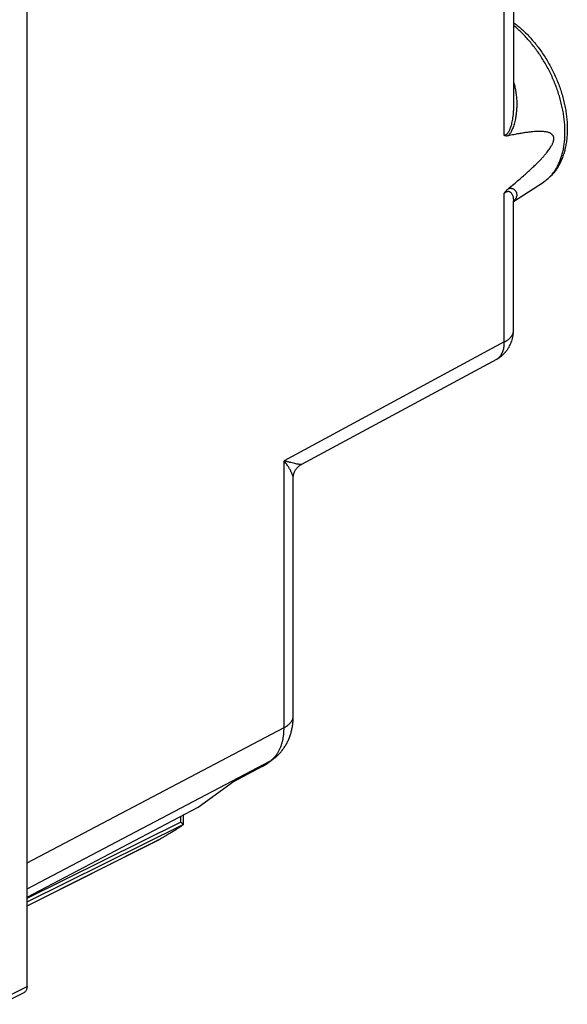
# Model space of a CAD drawing. Extents: x -27.7 to 12.2, y -21.9 to 31.9.
# Drawn here: x -4.5 to 12.2, y -19.4 to 10.8 of the extents above; entities that cross this region are included whole.
import ezdxf

# ---------------------------------------------------------------- set-up
doc = ezdxf.new("R2010")
doc.units = 0
doc.header["$LTSCALE"] = 16.335
doc.layers.get('0').update_dxf_attribs({"linetype": 'CONTINUOUS'})

msp = doc.modelspace()

# ---------------------------------------------------------------- linework, layer by layer
at = {"color": 7, "linetype": 'CONTINUOUS'}
for p, q in [((-4.311, -18.806), (-4.311, 19.371)), ((10.572, 17.195), (10.572, 8.191)), ((10.572, 5.232), (11.487, 5.824)), ((10.572, 1.276), (10.572, 5.244)), ((10.047, 0.396), (4.088, -2.819)), ((3.833, -10.532), (3.833, -3.246)), ((3.006, -12), (3.212, -11.851)), ((2.887, -12.075), (1.985, -12.551)), ((0.924, -13.321), (2.007, -12.536)), ((-4.311, -16.071), (0.924, -13.321)), ((0.465, -13.561), (0.465, -13.852)), ((0.465, -13.853), (0.465, -13.853)), ((-4.311, -16.34), (-0.333, -14.343)), ((-5.108, -19.356), (-4.401, -18.995))]:
    msp.add_line(p, q, dxfattribs=at)
at = {"color": 9, "linetype": 'CONTINUOUS'}
for p, q in [((10.291, 7.257), (10.291, 17.435)), ((10.291, 0.929), (10.291, 5.484)), ((10.291, 0.929), (3.552, -2.707)), ((3.552, -10.88), (3.552, -2.707)), ((-4.311, -15.022), (3.552, -10.88)), ((-4.311, -15.821), (3.138, -11.897)), ((2.932, -12.047), (2.007, -12.536)), ((2.932, -12.047), (3.138, -11.897)), ((-4.311, -16.101), (0.381, -13.773)), ((-4.311, -16.222), (0.465, -13.853)), ((0.381, -13.606), (0.381, -13.773)), ((-4.311, -16.338), (-0.283, -14.316)), ((-5.018, -19.167), (-4.311, -18.806))]:
    msp.add_line(p, q, dxfattribs=at)
at = {"color": 7, "linetype": 'CONTINUOUS'}
for points, knots in [([(10.572, 10.712), (10.576, 10.709), (10.626, 10.672), (10.72, 10.599), (10.85, 10.485), (10.977, 10.363), (11.099, 10.233), (11.217, 10.097), (11.33, 9.953), (11.438, 9.804), (11.54, 9.649), (11.636, 9.49), (11.726, 9.326), (11.81, 9.159), (11.886, 8.988), (11.955, 8.816), (12.017, 8.641), (12.07, 8.465), (12.116, 8.289), (12.154, 8.113), (12.183, 7.938), (12.204, 7.765), (12.216, 7.593), (12.219, 7.425), (12.213, 7.26), (12.197, 7.099), (12.173, 6.944), (12.14, 6.795), (12.098, 6.652), (12.047, 6.517), (11.988, 6.39), (11.922, 6.272), (11.848, 6.163), (11.767, 6.063), (11.68, 5.973), (11.587, 5.893), (11.521, 5.846), (11.487, 5.824)], [0, 0, 0, 0, 0.002792, 0.032893, 0.063582, 0.09478, 0.12643, 0.158506, 0.190903, 0.223617, 0.256532, 0.289617, 0.322789, 0.355981, 0.389132, 0.422171, 0.455024, 0.487655, 0.519942, 0.551897, 0.583396, 0.614435, 0.644936, 0.674845, 0.704163, 0.732748, 0.760698, 0.787814, 0.814219, 0.839807, 0.8646, 0.888683, 0.911953, 0.934669, 0.956835, 0.978568, 1, 1, 1, 1]), ([(10.409, 7.241), (10.4, 7.239), (10.383, 7.237), (10.357, 7.236), (10.334, 7.239), (10.311, 7.246), (10.298, 7.253), (10.291, 7.257)], [0, 0, 0, 0, 0.220538, 0.428232, 0.625205, 0.814601, 1, 1, 1, 1]), ([(10.409, 5.622), (10.467, 5.669), (10.576, 5.76), (10.733, 5.892), (10.873, 6.013), (11, 6.126), (11.113, 6.23), (11.215, 6.326), (11.305, 6.415), (11.386, 6.498), (11.457, 6.574), (11.52, 6.644), (11.575, 6.709), (11.623, 6.769), (11.663, 6.825), (11.698, 6.875), (11.727, 6.922), (11.75, 6.964), (11.769, 7.003), (11.783, 7.037), (11.793, 7.068), (11.801, 7.095), (11.805, 7.121), (11.807, 7.144), (11.807, 7.166), (11.805, 7.187), (11.801, 7.208), (11.794, 7.228), (11.783, 7.248), (11.769, 7.268), (11.75, 7.288), (11.727, 7.306), (11.698, 7.323), (11.663, 7.338), (11.622, 7.351), (11.574, 7.361), (11.518, 7.37), (11.455, 7.375), (11.384, 7.377), (11.303, 7.376), (11.212, 7.371), (11.11, 7.362), (10.997, 7.348), (10.87, 7.33), (10.73, 7.306), (10.575, 7.276), (10.466, 7.254), (10.409, 7.241)], [0, 0, 0, 0, 0.06172, 0.117923, 0.169096, 0.215663, 0.258008, 0.296485, 0.331414, 0.363089, 0.391775, 0.417714, 0.441123, 0.462198, 0.481116, 0.498032, 0.513086, 0.526401, 0.538092, 0.548266, 0.557106, 0.564883, 0.571869, 0.578286, 0.584316, 0.590126, 0.595872, 0.601726, 0.607886, 0.614553, 0.621889, 0.630053, 0.639231, 0.649623, 0.661437, 0.674882, 0.69017, 0.707523, 0.727172, 0.749362, 0.774356, 0.802441, 0.833916, 0.869039, 0.908135, 0.951642, 1, 1, 1, 1]), ([(10.291, 5.484), (10.298, 5.495), (10.311, 5.515), (10.333, 5.545), (10.357, 5.573), (10.382, 5.598), (10.4, 5.614), (10.409, 5.622)], [0, 0, 0, 0, 0.203009, 0.405752, 0.607122, 0.805667, 1, 1, 1, 1]), ([(10.572, 5.243), (10.572, 5.243), (10.57, 5.24), (10.572, 5.248), (10.573, 5.25), (10.573, 5.251), (10.573, 5.251)], [0, 0, 0, 0, 0.035389, 0.795646, 0.938785, 1, 1, 1, 1]), ([(10.047, 0.396), (10.052, 0.399), (10.081, 0.415), (10.132, 0.447), (10.197, 0.495), (10.258, 0.548), (10.315, 0.606), (10.367, 0.669), (10.414, 0.736), (10.456, 0.806), (10.491, 0.881), (10.521, 0.958), (10.544, 1.037), (10.561, 1.119), (10.57, 1.199), (10.572, 1.251), (10.572, 1.276)], [0, 0, 0, 0, 0.017108, 0.092075, 0.167183, 0.242535, 0.317999, 0.393689, 0.469631, 0.545826, 0.622276, 0.698975, 0.7759, 0.85298, 0.930378, 1, 1, 1, 1]), ([(3.833, -3.246), (3.833, -3.242), (3.833, -3.222), (3.835, -3.188), (3.843, -3.142), (3.856, -3.097), (3.873, -3.052), (3.894, -3.009), (3.92, -2.968), (3.949, -2.93), (3.982, -2.895), (4.018, -2.864), (4.053, -2.839), (4.077, -2.824), (4.088, -2.819)], [0, 0, 0, 0, 0.024111, 0.109689, 0.198601, 0.289378, 0.381144, 0.473442, 0.565838, 0.657975, 0.749509, 0.840089, 0.929274, 1, 1, 1, 1]), ([(3.212, -11.851), (3.238, -11.832), (3.292, -11.791), (3.369, -11.721), (3.443, -11.642), (3.513, -11.557), (3.577, -11.465), (3.634, -11.367), (3.686, -11.263), (3.73, -11.153), (3.767, -11.037), (3.797, -10.915), (3.818, -10.789), (3.83, -10.661), (3.833, -10.575), (3.833, -10.532)], [0, 0, 0, 0, 0.063093, 0.134003, 0.205644, 0.278216, 0.351925, 0.426965, 0.50356, 0.582012, 0.66256, 0.745159, 0.829788, 0.916419, 1, 1, 1, 1]), ([(3.006, -12), (2.993, -12.01), (2.971, -12.025), (2.948, -12.04), (2.939, -12.045)], [0, 0, 0, 0, 0.599651, 1, 1, 1, 1]), ([(-0.283, -14.316), (-0.256, -14.301), (-0.201, -14.27), (-0.117, -14.22), (-0.028, -14.167), (0.066, -14.11), (0.163, -14.05), (0.262, -13.988), (0.363, -13.923), (0.431, -13.879), (0.464, -13.857)], [0, 0, 0, 0, 0.104585, 0.216608, 0.33514, 0.459936, 0.590256, 0.72496, 0.862349, 1, 1, 1, 1]), ([(0.462, -13.845), (0.459, -13.84), (0.45, -13.83), (0.432, -13.813), (0.409, -13.794), (0.391, -13.78), (0.381, -13.773)], [0, 0, 0, 0, 0.158104, 0.382009, 0.664681, 1, 1, 1, 1]), ([(0.465, -13.853), (0.465, -13.854), (0.465, -13.855), (0.464, -13.856), (0.464, -13.857)], [0, 0, 0, 0, 0.447418, 1, 1, 1, 1]), ([(-4.311, -18.806), (-4.311, -18.821), (-4.313, -18.851), (-4.322, -18.893), (-4.336, -18.93), (-4.357, -18.961), (-4.379, -18.982), (-4.395, -18.992), (-4.401, -18.995)], [0, 0, 0, 0, 0.209403, 0.403759, 0.583234, 0.749666, 0.90679, 1, 1, 1, 1])]:
    msp.add_open_spline(points, degree=3, knots=knots, dxfattribs=at)
at = {"color": 9, "linetype": 'CONTINUOUS'}
for points, knots in [([(11.501, 5.833), (11.53, 5.852), (11.589, 5.896), (11.672, 5.971), (11.753, 6.058), (11.826, 6.154), (11.892, 6.259), (11.952, 6.372), (12.003, 6.493), (12.047, 6.622), (12.084, 6.758), (12.112, 6.9), (12.132, 7.048), (12.144, 7.201), (12.148, 7.359), (12.144, 7.521), (12.132, 7.687), (12.111, 7.855), (12.083, 8.025), (12.046, 8.197), (12.002, 8.37), (11.95, 8.543), (11.891, 8.715), (11.825, 8.886), (11.752, 9.055), (11.672, 9.222), (11.585, 9.385), (11.493, 9.544), (11.395, 9.699), (11.292, 9.849), (11.185, 9.993), (11.072, 10.131), (10.956, 10.262), (10.836, 10.386), (10.714, 10.502), (10.624, 10.579), (10.577, 10.618), (10.572, 10.622)], [0, 0, 0, 0, 0.018917, 0.040126, 0.061736, 0.083856, 0.106577, 0.129975, 0.154112, 0.179028, 0.204753, 0.2313, 0.258667, 0.286842, 0.315802, 0.345512, 0.37593, 0.407005, 0.438681, 0.470893, 0.503573, 0.536649, 0.570044, 0.60368, 0.637474, 0.671345, 0.70521, 0.738985, 0.772588, 0.805939, 0.838959, 0.871571, 0.903704, 0.935291, 0.966268, 0.996579, 1, 1, 1, 1]), ([(10.572, 8.893), (10.579, 8.87), (10.599, 8.804), (10.626, 8.69), (10.65, 8.55), (10.666, 8.403), (10.673, 8.257), (10.671, 8.116), (10.662, 7.988), (10.648, 7.874), (10.631, 7.773), (10.612, 7.683), (10.591, 7.604), (10.569, 7.533), (10.547, 7.471), (10.523, 7.417), (10.5, 7.369), (10.477, 7.328), (10.454, 7.294), (10.431, 7.265), (10.416, 7.249), (10.409, 7.241)], [0, 0, 0, 0, 0.041668, 0.121028, 0.204099, 0.291041, 0.377907, 0.460984, 0.536322, 0.602861, 0.661886, 0.714924, 0.762926, 0.805928, 0.844099, 0.878305, 0.909207, 0.936808, 0.960797, 0.981542, 1, 1, 1, 1]), ([(10.572, 8.191), (10.572, 8.17), (10.571, 8.107), (10.567, 8.007), (10.558, 7.895), (10.546, 7.797), (10.532, 7.71), (10.516, 7.633), (10.5, 7.566), (10.482, 7.508), (10.465, 7.457), (10.447, 7.414), (10.429, 7.377), (10.411, 7.348), (10.394, 7.323), (10.377, 7.304), (10.361, 7.288), (10.343, 7.275), (10.326, 7.266), (10.309, 7.26), (10.297, 7.258), (10.291, 7.257)], [0, 0, 0, 0, 0.06127, 0.185512, 0.294198, 0.390152, 0.475798, 0.55243, 0.619662, 0.678601, 0.73075, 0.776854, 0.816466, 0.849734, 0.878032, 0.902972, 0.92545, 0.945918, 0.964822, 0.982668, 1, 1, 1, 1]), ([(11.487, 5.824), (11.489, 5.825), (11.493, 5.828), (11.498, 5.831), (11.501, 5.833)], [0, 0, 0, 0, 0.352667, 1, 1, 1, 1]), ([(10.291, 5.484), (10.297, 5.489), (10.308, 5.499), (10.325, 5.512), (10.342, 5.523), (10.359, 5.532), (10.376, 5.539), (10.393, 5.543), (10.41, 5.544), (10.428, 5.543), (10.446, 5.537), (10.464, 5.528), (10.482, 5.514), (10.5, 5.495), (10.516, 5.472), (10.532, 5.443), (10.546, 5.409), (10.558, 5.369), (10.567, 5.322), (10.571, 5.282), (10.572, 5.258), (10.572, 5.251)], [0, 0, 0, 0, 0.045883, 0.088982, 0.129576, 0.167841, 0.203957, 0.238326, 0.272063, 0.306985, 0.344591, 0.385537, 0.430279, 0.480232, 0.537208, 0.602503, 0.676006, 0.758832, 0.852985, 0.960843, 1, 1, 1, 1]), ([(10.409, 5.622), (10.416, 5.624), (10.43, 5.629), (10.452, 5.634), (10.475, 5.637), (10.499, 5.636), (10.522, 5.633), (10.546, 5.626), (10.569, 5.615), (10.591, 5.601), (10.612, 5.582), (10.631, 5.559), (10.648, 5.533), (10.661, 5.501), (10.67, 5.464), (10.673, 5.423), (10.666, 5.379), (10.65, 5.336), (10.625, 5.296), (10.6, 5.266), (10.583, 5.25), (10.578, 5.245)], [0, 0, 0, 0, 0.037526, 0.075049, 0.113591, 0.153081, 0.192838, 0.232995, 0.274494, 0.318341, 0.364752, 0.413793, 0.466288, 0.523498, 0.586603, 0.655414, 0.728362, 0.804841, 0.883625, 0.96636, 1, 1, 1, 1]), ([(10.291, 0.929), (10.31, 0.939), (10.345, 0.958), (10.394, 0.991), (10.438, 1.025), (10.476, 1.062), (10.508, 1.099), (10.534, 1.138), (10.554, 1.178), (10.566, 1.219), (10.571, 1.251), (10.572, 1.269), (10.572, 1.274)], [0, 0, 0, 0, 0.13374, 0.260384, 0.379869, 0.492324, 0.598115, 0.697872, 0.792523, 0.883298, 0.971698, 1, 1, 1, 1]), ([(10.047, 0.396), (10.054, 0.4), (10.076, 0.413), (10.11, 0.438), (10.148, 0.474), (10.182, 0.515), (10.212, 0.562), (10.237, 0.613), (10.257, 0.669), (10.273, 0.729), (10.284, 0.793), (10.291, 0.86), (10.292, 0.906), (10.291, 0.929)], [0, 0, 0, 0, 0.040128, 0.122971, 0.207164, 0.293525, 0.382759, 0.47543, 0.571956, 0.672604, 0.777507, 0.886674, 1, 1, 1, 1]), ([(4.088, -2.819), (4.084, -2.821), (4.072, -2.823), (4.049, -2.824), (4.014, -2.82), (3.968, -2.813), (3.909, -2.802), (3.837, -2.785), (3.753, -2.764), (3.656, -2.737), (3.588, -2.718), (3.552, -2.707)], [0, 0, 0, 0, 0.023929, 0.065706, 0.127313, 0.211396, 0.32004, 0.453909, 0.613218, 0.796569, 1, 1, 1, 1]), ([(3.833, -3.245), (3.833, -3.236), (3.831, -3.212), (3.821, -3.169), (3.802, -3.113), (3.773, -3.048), (3.733, -2.974), (3.682, -2.891), (3.621, -2.801), (3.576, -2.739), (3.552, -2.707)], [0, 0, 0, 0, 0.042003, 0.118483, 0.213555, 0.329361, 0.466535, 0.625316, 0.804375, 1, 1, 1, 1]), ([(3.552, -10.88), (3.57, -10.87), (3.606, -10.85), (3.655, -10.818), (3.699, -10.783), (3.737, -10.747), (3.769, -10.71), (3.795, -10.671), (3.814, -10.631), (3.827, -10.59), (3.832, -10.557), (3.833, -10.538), (3.833, -10.532)], [0, 0, 0, 0, 0.132919, 0.258786, 0.377537, 0.489303, 0.594445, 0.69359, 0.78766, 0.877878, 0.965735, 1, 1, 1, 1]), ([(3.205, -11.843), (3.224, -11.825), (3.263, -11.787), (3.316, -11.723), (3.365, -11.65), (3.409, -11.572), (3.447, -11.488), (3.479, -11.398), (3.506, -11.303), (3.527, -11.203), (3.542, -11.099), (3.55, -10.99), (3.552, -10.917), (3.552, -10.88)], [0, 0, 0, 0, 0.074234, 0.154711, 0.237296, 0.322323, 0.410057, 0.500695, 0.59437, 0.69115, 0.791049, 0.894027, 1, 1, 1, 1]), ([(2.932, -12.047), (2.951, -12.037), (2.976, -12.022), (3, -12.005), (3.006, -12)], [0, 0, 0, 0, 0.733014, 1, 1, 1, 1]), ([(3.138, -11.897), (3.16, -11.881), (3.182, -11.863), (3.204, -11.844), (3.205, -11.843)], [0, 0, 0, 0, 0.944772, 1, 1, 1, 1]), ([(3.138, -11.897), (3.157, -11.887), (3.182, -11.872), (3.206, -11.856), (3.212, -11.851)], [0, 0, 0, 0, 0.733014, 1, 1, 1, 1])]:
    msp.add_open_spline(points, degree=3, knots=knots, dxfattribs=at)
for points in [[(10.572, 5.251), (10.572, 5.249), (10.572, 5.247), (10.572, 5.244)], [(10.574, 5.241), (10.573, 5.241), (10.573, 5.24), (10.572, 5.239)], [(10.578, 5.245), (10.577, 5.244), (10.575, 5.243), (10.574, 5.242)], [(10.574, 5.242), (10.574, 5.241), (10.574, 5.241), (10.574, 5.241)], [(10.572, 1.274), (10.572, 1.274), (10.572, 1.275), (10.572, 1.276)], [(3.833, -3.246), (3.833, -3.246), (3.833, -3.245), (3.833, -3.245)], [(2.887, -12.075), (2.903, -12.066), (2.918, -12.057), (2.932, -12.047)]]:
    msp.add_open_spline(points, degree=3, dxfattribs=at)
at = {"color": 7, "linetype": 'CONTINUOUS'}
for points in [[(3.833, -3.246), (3.833, -3.246), (3.833, -3.246), (3.833, -3.246)], [(2.925, -12.054), (2.912, -12.061), (2.9, -12.068), (2.887, -12.075)], [(2.939, -12.045), (2.934, -12.048), (2.929, -12.051), (2.925, -12.054)], [(0.465, -13.853), (0.466, -13.85), (0.464, -13.847), (0.462, -13.845)], [(-0.283, -14.316), (-0.299, -14.326), (-0.316, -14.335), (-0.333, -14.343)]]:
    msp.add_open_spline(points, degree=3, dxfattribs=at)

doc.saveas('drawing.dxf')
